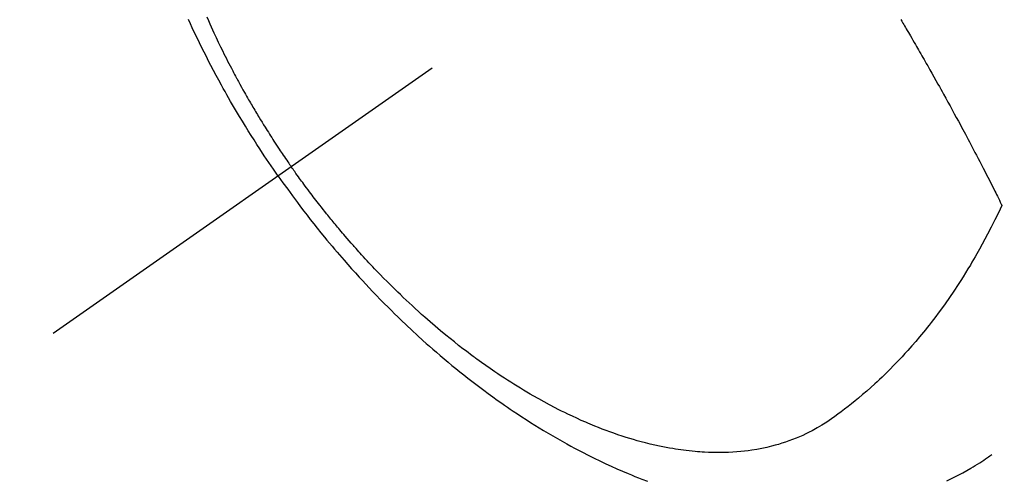
# Model space of a CAD drawing. Extents: x 55896 to 82369, y -11033 to -2163.
# Drawn here: x 73256 to 73291, y -4256 to -4239 of the extents above; entities that cross this region are included whole.
import ezdxf

# ---------------------------------------------------------------- set-up
doc = ezdxf.new("R2010")
doc.units = 0
doc.header["$LTSCALE"] = 50
doc.header["$MEASUREMENT"] = 0
doc.linetypes.add('CENTER2', pattern=[1.125, 0.75, -0.125, 0.125, -0.125])
doc.linetypes.add('HIDDEN', pattern=[0.375, 0.25, -0.125])
doc.layers.get('0').update_dxf_attribs({"linetype": 'CONTINUOUS'})
doc.layers.get('DEFPOINTS').update_dxf_attribs({"color": 146, "linetype": 'CONTINUOUS'})
for name, color, linetype in [('150-機器', 8, 'CONTINUOUS'), ('160-文字', 254, 'CONTINUOUS'), ('166-寸法B', 11, 'CONTINUOUS')]:
    doc.layers.add(name, color=color, linetype=linetype)
doc.styles.add('KH001', font='txt')
doc.dimstyles.new('KH1xx030', dxfattribs={"dimscale": 30, "dimtxt": 2, "dimasz": 0.6, "dimexe": 0.3, "dimexo": 1.2, "dimgap": 0.5, "dimtad": 3, "dimdec": 1, "dimdsep": 46, "dimlunit": 6, "dimtxsty": 'KH001', "dimblk": 'DOT', "dimcen": 1, "dimdle": 1, "dimclrd": 256, "dimclre": 256, "dimclrt": 256, "dimadec": 0, "dimazin": 0, "dimtfac": 1, "dimtdec": 1, "dimtix": 1, "dimtmove": 2, "dimatfit": 3, "dimldrblk": 'CLOSEDBLANK', "dimfxl": 1, "dimtolj": 1, "dimtzin": 0, "dimlwd": -1, "dimlwe": -1, "dimarcsym": 0})

# ---------------------------------------------------------------- blocks, each defined once
blk = doc.blocks.new('F402_H')
at = {"layer": '150-機器', "color": 13, "linetype": 'CENTER2'}
blk.add_line((0, 0), (-244.018, -170.863), dxfattribs=at)
at = {"layer": '150-機器', "color": 13, "linetype": 'HIDDEN'}
for points in [[(-235.921, -165.194), (-236.088, -164.951), (-236.254, -164.708), (-236.419, -164.464), (-236.581, -164.219), (-236.686, -164.058), (-236.789, -163.897), (-236.892, -163.735), (-236.994, -163.572), (-237.1, -163.399), (-237.206, -163.226), (-237.311, -163.052), (-237.415, -162.878), (-237.488, -162.754), (-237.56, -162.631), (-237.632, -162.507), (-237.703, -162.383), (-237.768, -162.269), (-237.832, -162.155), (-237.896, -162.04), (-237.959, -161.925), (-238.056, -161.748), (-238.152, -161.571), (-238.246, -161.393), (-238.34, -161.214), (-238.422, -161.057), (-238.503, -160.899), (-238.583, -160.741), (-238.662, -160.583), (-238.75, -160.403), (-238.838, -160.223), (-238.924, -160.042), (-239.009, -159.861), (-239.078, -159.712), (-239.146, -159.563)], [(-238.487, -159.471), (-238.429, -159.603), (-238.38, -159.713), (-238.33, -159.824), (-238.28, -159.935), (-238.229, -160.045), (-238.152, -160.21), (-238.073, -160.375), (-237.994, -160.54), (-237.913, -160.704), (-237.87, -160.792), (-237.826, -160.88), (-237.782, -160.968), (-237.738, -161.056), (-237.693, -161.143), (-237.648, -161.231), (-237.603, -161.318), (-237.557, -161.406), (-237.523, -161.471), (-237.488, -161.537), (-237.453, -161.602), (-237.418, -161.667), (-237.401, -161.699), (-237.384, -161.73), (-237.367, -161.762), (-237.35, -161.793), (-237.295, -161.892), (-237.241, -161.991), (-237.186, -162.09), (-237.131, -162.188), (-237.094, -162.253), (-237.058, -162.318), (-237.021, -162.383), (-236.983, -162.448), (-236.952, -162.501), (-236.921, -162.555), (-236.89, -162.609), (-236.859, -162.662), (-236.827, -162.716), (-236.796, -162.77), (-236.764, -162.824), (-236.733, -162.877), (-236.701, -162.931), (-236.668, -162.984), (-236.636, -163.038), (-236.604, -163.091), (-236.552, -163.177), (-236.499, -163.262), (-236.447, -163.347), (-236.394, -163.432), (-236.354, -163.495), (-236.314, -163.559), (-236.274, -163.622), (-236.234, -163.686), (-236.193, -163.749), (-236.153, -163.812), (-236.112, -163.875), (-236.071, -163.938), (-236.023, -164.012), (-235.975, -164.085), (-235.927, -164.158), (-235.879, -164.231), (-235.844, -164.283), (-235.809, -164.335), (-235.774, -164.387), (-235.739, -164.439), (-235.697, -164.501), (-235.655, -164.564), (-235.612, -164.626), (-235.57, -164.688), (-235.539, -164.732), (-235.509, -164.775), (-235.478, -164.819), (-235.448, -164.862)], [(-213.528, -159.563), (-213.49, -159.627), (-213.452, -159.691), (-213.422, -159.743), (-213.391, -159.794), (-213.361, -159.845), (-213.33, -159.897), (-213.292, -159.961), (-213.255, -160.025), (-213.217, -160.09), (-213.179, -160.154), (-213.134, -160.231), (-213.089, -160.309), (-213.044, -160.386), (-212.999, -160.464), (-212.962, -160.528), (-212.924, -160.593), (-212.887, -160.657), (-212.85, -160.722), (-212.809, -160.793), (-212.769, -160.864), (-212.728, -160.935), (-212.687, -161.006), (-212.662, -161.051), (-212.636, -161.096), (-212.61, -161.141), (-212.584, -161.186), (-212.559, -161.232), (-212.533, -161.277), (-212.507, -161.322), (-212.482, -161.368), (-212.409, -161.497), (-212.336, -161.626), (-212.263, -161.755), (-212.191, -161.884), (-212.14, -161.975), (-212.09, -162.065), (-212.04, -162.156), (-211.989, -162.246), (-211.911, -162.388), (-211.833, -162.531), (-211.754, -162.673), (-211.676, -162.815), (-211.603, -162.951), (-211.529, -163.086), (-211.456, -163.222), (-211.383, -163.358), (-211.337, -163.442), (-211.292, -163.526), (-211.247, -163.61), (-211.202, -163.694), (-211.154, -163.785), (-211.106, -163.875), (-211.058, -163.966), (-211.01, -164.057), (-210.959, -164.154), (-210.909, -164.251), (-210.858, -164.347), (-210.807, -164.444), (-210.747, -164.56), (-210.686, -164.677), (-210.626, -164.793), (-210.566, -164.909), (-210.509, -165.019), (-210.453, -165.129), (-210.396, -165.239), (-210.34, -165.349), (-210.298, -165.433), (-210.255, -165.517), (-210.213, -165.601), (-210.17, -165.685), (-210.141, -165.743), (-210.112, -165.801), (-210.083, -165.859), (-210.054, -165.917), (-210.018, -165.988), (-209.982, -166.059), (-209.947, -166.13), (-209.912, -166.201), (-209.905, -166.214), (-209.899, -166.227), (-209.893, -166.24), (-209.887, -166.253)], [(-209.887, -166.253), (-210.013, -166.514), (-210.141, -166.775), (-210.271, -167.034), (-210.403, -167.292), (-210.498, -167.469), (-210.594, -167.646), (-210.691, -167.822), (-210.79, -167.996), (-210.848, -168.097), (-210.907, -168.197), (-210.966, -168.297), (-211.025, -168.397), (-211.11, -168.537), (-211.195, -168.677), (-211.282, -168.816), (-211.37, -168.955), (-211.394, -168.992), (-211.418, -169.029), (-211.442, -169.066), (-211.466, -169.103), (-211.619, -169.334), (-211.775, -169.563), (-211.934, -169.791), (-212.096, -170.016), (-212.18, -170.131), (-212.265, -170.245), (-212.351, -170.358), (-212.438, -170.471), (-212.505, -170.557), (-212.574, -170.643), (-212.642, -170.728), (-212.712, -170.813), (-212.849, -170.98), (-212.989, -171.146), (-213.13, -171.31), (-213.273, -171.472), (-213.376, -171.585), (-213.479, -171.698), (-213.584, -171.809), (-213.689, -171.919), (-213.795, -172.028), (-213.901, -172.136), (-214.008, -172.242), (-214.116, -172.348), (-214.202, -172.431), (-214.289, -172.514), (-214.377, -172.596), (-214.465, -172.677), (-214.608, -172.806), (-214.753, -172.934), (-214.899, -173.06), (-215.047, -173.184), (-215.172, -173.286), (-215.298, -173.388), (-215.424, -173.488), (-215.552, -173.587), (-215.668, -173.675), (-215.785, -173.762), (-215.904, -173.848), (-216.023, -173.932), (-216.19, -174.046), (-216.361, -174.155), (-216.534, -174.259), (-216.711, -174.358), (-216.823, -174.416), (-216.936, -174.472), (-217.051, -174.526), (-217.166, -174.577), (-217.293, -174.63), (-217.42, -174.68), (-217.548, -174.727), (-217.678, -174.772), (-217.801, -174.812), (-217.925, -174.85), (-218.05, -174.885), (-218.175, -174.918), (-218.35, -174.96), (-218.526, -174.997), (-218.703, -175.03), (-218.88, -175.059), (-219.015, -175.078), (-219.15, -175.094), (-219.285, -175.108), (-219.42, -175.12), (-219.569, -175.131), (-219.719, -175.139), (-219.868, -175.144), (-220.017, -175.146), (-220.161, -175.146), (-220.304, -175.144), (-220.447, -175.139), (-220.591, -175.132), (-220.674, -175.128), (-220.757, -175.122), (-220.84, -175.116), (-220.924, -175.109), (-221.029, -175.099), (-221.135, -175.088), (-221.241, -175.076), (-221.346, -175.062), (-221.442, -175.049), (-221.539, -175.035), (-221.635, -175.02), (-221.731, -175.004), (-221.851, -174.984), (-221.97, -174.961), (-222.089, -174.938), (-222.208, -174.914), (-222.374, -174.877), (-222.54, -174.839), (-222.704, -174.798), (-222.869, -174.755), (-223.003, -174.718), (-223.137, -174.679), (-223.271, -174.64), (-223.405, -174.598), (-223.552, -174.551), (-223.699, -174.502), (-223.845, -174.452), (-223.99, -174.4), (-224.128, -174.349), (-224.264, -174.298), (-224.401, -174.245), (-224.536, -174.19), (-224.617, -174.157), (-224.697, -174.124), (-224.777, -174.091), (-224.857, -174.056), (-225.018, -173.986), (-225.179, -173.913), (-225.339, -173.839), (-225.499, -173.763), (-225.615, -173.707), (-225.73, -173.65), (-225.846, -173.593), (-225.96, -173.534), (-226.158, -173.43), (-226.355, -173.325), (-226.551, -173.216), (-226.746, -173.106), (-226.862, -173.039), (-226.978, -172.971), (-227.093, -172.902), (-227.208, -172.832), (-227.324, -172.761), (-227.439, -172.689), (-227.554, -172.616), (-227.669, -172.542), (-227.785, -172.467), (-227.9, -172.391), (-228.015, -172.314), (-228.13, -172.237), (-228.292, -172.126), (-228.453, -172.014), (-228.613, -171.9), (-228.772, -171.784), (-228.806, -171.759), (-228.84, -171.734), (-228.875, -171.708), (-228.909, -171.683), (-229, -171.614), (-229.091, -171.546), (-229.182, -171.477), (-229.273, -171.408), (-229.429, -171.287), (-229.584, -171.165), (-229.738, -171.041), (-229.891, -170.917), (-230.081, -170.759), (-230.271, -170.599), (-230.458, -170.438), (-230.645, -170.275), (-230.761, -170.172), (-230.876, -170.068), (-230.991, -169.964), (-231.105, -169.859), (-231.211, -169.761), (-231.316, -169.662), (-231.421, -169.562), (-231.525, -169.463), (-231.612, -169.378), (-231.699, -169.294), (-231.786, -169.209), (-231.872, -169.124), (-232.001, -168.994), (-232.129, -168.864), (-232.257, -168.733), (-232.384, -168.602), (-232.451, -168.531), (-232.519, -168.459), (-232.587, -168.388), (-232.654, -168.316), (-232.721, -168.244), (-232.788, -168.172), (-232.855, -168.1), (-232.921, -168.027), (-232.971, -167.972), (-233.02, -167.917), (-233.07, -167.862), (-233.119, -167.807), (-233.143, -167.78), (-233.167, -167.753), (-233.191, -167.726), (-233.214, -167.699), (-233.289, -167.614), (-233.363, -167.529), (-233.437, -167.444), (-233.511, -167.359), (-233.559, -167.302), (-233.608, -167.245), (-233.656, -167.188), (-233.704, -167.131), (-233.744, -167.084), (-233.784, -167.036), (-233.823, -166.988), (-233.863, -166.941), (-233.903, -166.893), (-233.943, -166.845), (-233.982, -166.797), (-234.022, -166.749), (-234.061, -166.7), (-234.101, -166.652), (-234.14, -166.603), (-234.179, -166.554), (-234.241, -166.476), (-234.303, -166.398), (-234.365, -166.32), (-234.427, -166.241), (-234.473, -166.182), (-234.519, -166.122), (-234.565, -166.063), (-234.611, -166.003), (-234.656, -165.944), (-234.702, -165.884), (-234.747, -165.824), (-234.793, -165.764), (-234.845, -165.694), (-234.898, -165.624), (-234.95, -165.554), (-235.002, -165.483), (-235.039, -165.433), (-235.076, -165.382), (-235.113, -165.332), (-235.149, -165.281), (-235.194, -165.22), (-235.238, -165.159), (-235.282, -165.098), (-235.325, -165.036), (-235.356, -164.993), (-235.387, -164.949), (-235.417, -164.906), (-235.448, -164.862)], [(-235.921, -165.194), (-235.75, -165.434), (-235.578, -165.673), (-235.405, -165.911), (-235.23, -166.148), (-235.115, -166.301), (-234.999, -166.453), (-234.882, -166.605), (-234.764, -166.756), (-234.638, -166.916), (-234.512, -167.075), (-234.384, -167.233), (-234.256, -167.39), (-234.165, -167.501), (-234.073, -167.611), (-233.982, -167.721), (-233.889, -167.83), (-233.804, -167.93), (-233.719, -168.029), (-233.633, -168.128), (-233.547, -168.227), (-233.414, -168.378), (-233.28, -168.529), (-233.145, -168.679), (-233.009, -168.828), (-232.889, -168.959), (-232.769, -169.089), (-232.647, -169.218), (-232.525, -169.347), (-232.387, -169.491), (-232.248, -169.635), (-232.107, -169.777), (-231.966, -169.919), (-231.85, -170.035), (-231.733, -170.15), (-231.616, -170.264), (-231.498, -170.378), (-231.304, -170.562), (-231.109, -170.745), (-230.913, -170.927), (-230.715, -171.107), (-230.594, -171.215), (-230.474, -171.322), (-230.352, -171.428), (-230.23, -171.534), (-230.091, -171.654), (-229.951, -171.772), (-229.81, -171.89), (-229.669, -172.007), (-229.528, -172.122), (-229.386, -172.237), (-229.244, -172.35), (-229.101, -172.463), (-228.959, -172.574), (-228.816, -172.684), (-228.672, -172.793), (-228.528, -172.902), (-228.366, -173.021), (-228.203, -173.14), (-228.039, -173.257), (-227.875, -173.373), (-227.774, -173.443), (-227.674, -173.513), (-227.573, -173.582), (-227.472, -173.65), (-227.316, -173.754), (-227.16, -173.857), (-227.003, -173.959), (-226.845, -174.06), (-226.688, -174.159), (-226.531, -174.256), (-226.373, -174.353), (-226.214, -174.448), (-226.046, -174.547), (-225.878, -174.644), (-225.709, -174.74), (-225.539, -174.834), (-225.398, -174.911), (-225.257, -174.987), (-225.115, -175.063), (-224.973, -175.137), (-224.766, -175.243), (-224.558, -175.346), (-224.349, -175.448), (-224.139, -175.547), (-223.94, -175.639), (-223.739, -175.728), (-223.538, -175.816), (-223.336, -175.901), (-223.212, -175.952), (-223.088, -176.003), (-222.963, -176.052), (-222.838, -176.101), (-222.637, -176.177)], [(-211.868, -176.158), (-211.722, -176.088), (-211.577, -176.017), (-211.434, -175.944), (-211.291, -175.869), (-211.15, -175.791), (-211.01, -175.71), (-210.929, -175.662), (-210.848, -175.612), (-210.767, -175.562), (-210.687, -175.511), (-210.616, -175.464), (-210.545, -175.417), (-210.475, -175.369), (-210.405, -175.32), (-210.366, -175.293), (-210.327, -175.265), (-210.289, -175.238), (-210.25, -175.21)]]:
    blk.add_lwpolyline(points, dxfattribs=at)
blk = doc.blocks.new('_Dot')
at = {"color": 0, "linetype": 'ByBlock', "lineweight": -2}
blk.add_line((-0.5, 0), (-1, 0), dxfattribs=at)
at = {"color": 0, "linetype": 'ByBlock', "const_width": 0.5}
blk.add_lwpolyline([(-0.25, 0, 1), (0.25, 0, 1)], format="xyb", close=True, dxfattribs=at)
blk = doc.blocks.new('*D112')
at = {"layer": '166-寸法B', "transparency": 16777216}
for p, q in [((73344.793, -3860.058), (73164.545, -3860.058)), ((73173.545, -3878.058), (73173.545, -4267.058)), ((73332.392, -4285.058), (73164.545, -4285.058))]:
    blk.add_line(p, q, dxfattribs=at)
at = {"layer": 'DEFPOINTS', "color": 0, "transparency": 16777216}
for p in [(73380.793, -3860.058), (73173.545, -4285.058), (73368.392, -4285.058)]:
    blk.add_point(p, dxfattribs=at)
at = {"layer": '166-寸法B', "transparency": 16777216, "xscale": 18, "yscale": 18, "zscale": 18}
for p, rotation in [((73173.545, -3860.058), 90), ((73173.545, -4285.058), 270)]:
    blk.add_blockref('_Dot', p, dxfattribs=dict(at, rotation=rotation))
at = {"layer": '166-寸法B', "transparency": 16777216, "insert": (73128.545, -4072.558), "char_height": 60, "attachment_point": 5, "rotation": 90, "style": 'KH001'}
blk.add_mtext('\\A1;425', dxfattribs=at)
blk = doc.blocks.new('_ClosedBlank')
at = {"color": 0, "linetype": 'ByBlock', "lineweight": -2}
for p, q in [((-1, 0.1667), (0, 0)), ((-1, 0.1667), (-1, -0.1667)), ((0, 0), (-1, -0.1667))]:
    blk.add_line(p, q, dxfattribs=at)

msp = doc.modelspace()

# ---------------------------------------------------------------- block references
at = {"layer": '150-機器'}
msp.add_blockref('F402_H', (73500.786, -4079.866), dxfattribs=at)

# ---------------------------------------------------------------- dimensions: what is measured, and where the dimension line sits
at = {"layer": '166-寸法B'}
dim = msp.add_linear_dim(base=(73173.545, -4285.058), p1=(73380.793, -3860.058), p2=(73368.392, -4285.058), angle=90, dimstyle='KH1xx030', dxfattribs=at)
dim.commit()
dim.dimension.update_dxf_attribs({"geometry": '*D112', "text_midpoint": (73128.545, -4072.558)})

# ---------------------------------------------------------------- leaders
at = {"layer": '160-文字', "annotation_type": 0, "has_hookline": 1, "hookline_direction": 0}
for points, text_width in [([(72691.344, -4065.164), (73656.845, -5648.374), (73674.845, -5648.374)], 1240.203), ([(72961.433, -4073.56), (73774.136, -5393.275), (73792.136, -5393.275)], 1630.051)]:
    msp.add_leader(points, dimstyle='KH1xx030', override={"dimgap": 0.5, "dimtad": 1}, dxfattribs=dict(at, text_width=text_width))

doc.saveas('drawing.dxf')
